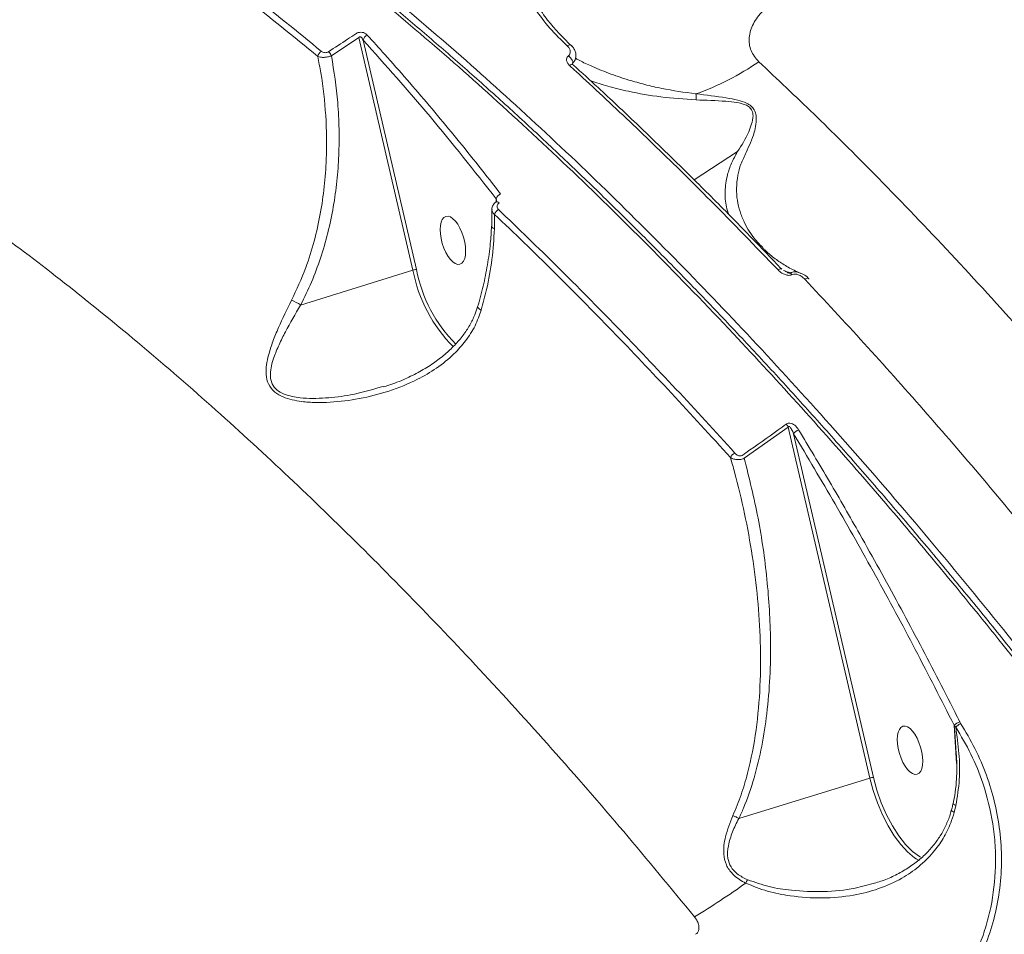
# Model space of a CAD drawing. Units: millimetres. Extents: x -874 to 8324, y -661 to 6834.
# Drawn here: x 5196 to 5380, y 2163 to 2333 of the extents above; entities that cross this region are included whole.
import ezdxf

# ---------------------------------------------------------------- set-up
doc = ezdxf.new("R2010")
doc.units = ezdxf.units.MM
doc.layers.add('DiKom', color=7, linetype='Continuous')

msp = doc.modelspace()

# ---------------------------------------------------------------- linework, layer by layer
at = {"layer": 'DiKom', "color": 7, "linetype": 'Continuous', "lineweight": 15}
for p, q in [((5254.46, 2326.59), (5259.57, 2329.96)), ((5259.57, 2329.96), (5269.61, 2286.7)), ((5270.28, 2286.83), (5260.37, 2329.48)), ((5298.31, 2328.44), (5298.59, 2328.12)), ((5299.06, 2328.52), (5299.1, 2328.48)), ((5299.49, 2324.86), (5299.5, 2324.85)), ((5330, 2308.78), (5321.91, 2303.53)), ((5285.1, 2299.99), (5285.13, 2299.45)), ((5284.29, 2297.9), (5284.27, 2294.89)), ((5284.79, 2294.38), (5284.82, 2297.09)), ((5269.61, 2286.7), (5248.72, 2280.23)), ((5264.1, 2265.1), (5263.8, 2265.02)), ((5331.26, 2251.73), (5339.45, 2257.53)), ((5339.45, 2257.53), (5354.6, 2192.26)), ((5355.27, 2192.38), (5340.44, 2256.26)), ((5370.29, 2202.08), (5370.3, 2202.05)), ((5370.29, 2202.08), (5370.75, 2194.96)), ((5370.3, 2202.05), (5370.59, 2201.73)), ((5370.3, 2202.05), (5370.47, 2199.98)), ((5371.34, 2202.71), (5371.32, 2202.75)), ((5371.51, 2202.41), (5371.34, 2202.71)), ((5354.6, 2192.26), (5330.26, 2184.72)), ((5370.3, 2185.87), (5370.61, 2187.14)), ((5363.21, 2177.24), (5363.79, 2176.89))]:
    msp.add_line(p, q, dxfattribs=at)
at = {"layer": 'DiKom', "color": 7, "linetype": 'Continuous', "lineweight": 15, "flags": 128}
for points in [[(5298.31, 2328.44), (5298.45, 2328.52), (5298.6, 2328.58), (5298.74, 2328.61), (5298.86, 2328.61), (5298.97, 2328.58), (5299.06, 2328.53), (5299.06, 2328.52)], [(5298.53, 2326.55), (5298.75, 2326.39), (5298.95, 2326.19), (5299.12, 2325.97), (5299.25, 2325.74), (5299.34, 2325.53), (5299.36, 2325.35), (5299.32, 2325.21), (5299.3, 2325.18)], [(5285.09, 2299.41), (5285.1, 2299.41), (5285.21, 2299.44), (5285.34, 2299.42), (5285.49, 2299.35), (5285.65, 2299.24)], [(5284.25, 2294.9), (5284.26, 2294.83), (5284.35, 2294.67), (5284.53, 2294.51), (5284.79, 2294.38)], [(5337.54, 2286.75), (5337.69, 2286.84), (5337.84, 2286.91), (5337.97, 2286.94), (5338.09, 2286.95), (5338.18, 2286.93), (5338.25, 2286.88)], [(5342.51, 2285.03), (5342.66, 2285.12), (5342.8, 2285.18), (5342.93, 2285.22), (5343.04, 2285.23), (5343.13, 2285.22), (5343.2, 2285.18), (5343.21, 2285.17)], [(5343.21, 2285.17), (5343.25, 2285.12), (5343.27, 2285.03)], [(5281.63, 2279.86), (5281.63, 2279.85), (5281.66, 2279.75), (5281.79, 2279.62), (5282.02, 2279.47), (5282.33, 2279.3)], [(5354.6, 2192.26), (5355.24, 2189.92), (5356.03, 2187.63), (5356.96, 2185.43), (5358.01, 2183.38), (5359.16, 2181.52), (5360.37, 2179.89), (5361.64, 2178.52), (5362.92, 2177.44), (5363.21, 2177.24)], [(5364.06, 2177.55), (5363.88, 2177.65), (5362.57, 2178.62), (5361.27, 2179.91), (5360, 2181.5), (5358.81, 2183.36), (5357.71, 2185.42), (5356.74, 2187.65), (5355.92, 2189.99), (5355.27, 2192.38)], [(5370.61, 2187.14), (5370.37, 2187.28), (5370.2, 2187.41), (5370.13, 2187.54), (5370.13, 2187.61)]]:
    msp.add_lwpolyline(points, dxfattribs=at)
at = {"layer": 'DiKom', "color": 7, "linetype": 'Continuous', "lineweight": 15}
for centre, radius, start, end in [((5261.71, 2329.21), 1.37, 115.673, 168.7155), ((5253.4, 2326.1), 1.53, 121.6862, 166.1123), ((5252.5, 2325.65), 2.18, 25.7335, 50.11), ((5299.18, 2324.31), 0.635, 60.2414, 133.4535), ((5305.78, 2366.16), 49.49, 289.4635, 304.7072), ((5315.49, 2318.72), 6.83, 357.1087, 6.5327), ((5286.5, 2299.54), 1.48, 113.0658, 162.1643), ((5286.47, 2296.48), 1.76, 121.6712, 159.972), ((5270.41, 2284.26), 2.57, 93.01, 108.1012), ((5296.77, 2291.91), 27.65, 190.8456, 224.7655), ((5296.54, 2291.85), 26.74, 190.8194, 224.9642), ((5339.21, 2285.28), 1.09, 32.1937, 56.7416), ((5244.23, 2273.6), 8.01, 55.9127, 69.5472), ((5337.3, 2256.33), 2.46, 29.2953, 44.9905), ((5341.98, 2255.36), 1.78, 110.4006, 149.9638), ((5330.7, 2250.73), 2.32, 121.8197, 150.691), ((5372.01, 2200.51), 2.3, 106.9221, 138.0933), ((5372.86, 2199.64), 3.08, 115.9025, 137.3275), ((5355.4, 2189.82), 2.57, 92.996, 108.1116), ((5226.44, 2321.68), 182.31, 301.617, 305.2027), ((5342.46, 2167.08), 12.29, 149.4236, 152.778)]:
    msp.add_arc(centre, radius, start, end, dxfattribs=at)
for centre in [(5277.05, 2292.26), (5362.09, 2197.42)]:
    msp.add_ellipse(centre, major_axis=(1.32, -4.46), ratio=0.44303, dxfattribs=at)
for points, knots in [([(5108.64, 2404.21), (5108.89, 2404.27), (5112.01, 2405.06), (5118.62, 2405.54), (5128.56, 2405.55), (5139.26, 2404.29), (5150.62, 2401.88), (5162.41, 2398.33), (5174.57, 2393.7), (5187.04, 2388.03), (5200.04, 2381.25), (5213.53, 2373.33), (5227.48, 2364.26), (5241.58, 2354.24), (5255.78, 2343.34), (5270.03, 2331.62), (5284.56, 2318.9), (5299.33, 2305.18), (5314.29, 2290.48), (5328.49, 2275.78), (5341.89, 2261.24), (5354.46, 2247.03), (5366.98, 2232.29), (5379.43, 2217.06), (5391.65, 2201.5), (5403.61, 2185.7), (5414.07, 2171.38), (5420.51, 2162.22), (5423.13, 2158.49)], [0, 0, 0, 0, 0.003546, 0.045191, 0.086804, 0.129626, 0.172483, 0.215305, 0.256918, 0.298563, 0.340177, 0.382999, 0.425856, 0.468678, 0.510291, 0.551937, 0.59355, 0.636372, 0.679229, 0.722051, 0.758268, 0.794527, 0.830786, 0.867389, 0.903992, 0.939673, 0.975435, 1, 1, 1, 1]), ([(5423.63, 2158.86), (5422.73, 2160.15), (5419.64, 2164.6), (5414.25, 2172.14), (5407.49, 2181.45), (5400.68, 2190.62), (5393.83, 2199.65), (5386.95, 2208.52), (5380.03, 2217.26), (5373.07, 2225.85), (5366.07, 2234.3), (5359.03, 2242.62), (5351.94, 2250.8), (5344.8, 2258.85), (5337.62, 2266.77), (5330.39, 2274.55), (5323.14, 2282.18), (5315.9, 2289.6), (5308.68, 2296.82), (5301.51, 2303.81), (5294.36, 2310.59), (5287.24, 2317.16), (5280.14, 2323.53), (5273.07, 2329.68), (5266.02, 2335.63), (5258.98, 2341.37), (5251.97, 2346.91), (5244.97, 2352.25), (5238.01, 2357.37), (5231.11, 2362.26), (5224.3, 2366.88), (5217.59, 2371.24), (5210.97, 2375.34), (5204.44, 2379.18), (5198, 2382.77), (5191.65, 2386.11), (5185.38, 2389.19), (5179.19, 2392.01), (5173.08, 2394.59), (5167.06, 2396.91), (5161.13, 2398.97), (5155.3, 2400.77), (5149.62, 2402.29), (5144.08, 2403.53), (5138.7, 2404.5), (5133.45, 2405.19), (5128.35, 2405.6), (5123.38, 2405.74), (5118.56, 2405.61), (5113.89, 2405.18), (5110.68, 2404.76), (5109.07, 2404.41), (5108.92, 2404.38)], [0, 0, 0, 0, 0.008425, 0.029233, 0.050048, 0.070763, 0.091384, 0.111932, 0.132431, 0.152906, 0.173379, 0.193869, 0.214396, 0.234984, 0.255656, 0.276436, 0.297262, 0.318017, 0.338669, 0.359242, 0.379761, 0.400248, 0.420726, 0.441217, 0.46174, 0.482316, 0.50297, 0.523725, 0.544565, 0.565375, 0.58607, 0.606681, 0.62723, 0.647741, 0.668238, 0.688743, 0.709272, 0.729849, 0.750497, 0.771238, 0.792082, 0.812924, 0.833667, 0.854315, 0.874889, 0.89541, 0.9159, 0.936379, 0.956867, 0.977379, 0.997935, 1, 1, 1, 1]), ([(5293.13, 2368.05), (5292.19, 2366.48), (5290.45, 2363.6), (5288.79, 2359.26), (5287.8, 2355.13), (5287.44, 2351), (5287.73, 2346.91), (5288.64, 2342.9), (5290.15, 2339), (5292.29, 2335.27), (5294.96, 2331.7), (5297.19, 2329.52), (5298.31, 2328.44)], [0, 0, 0, 0, 0.11668, 0.215085, 0.313797, 0.412201, 0.51006, 0.608227, 0.706084, 0.803954, 0.902131, 1, 1, 1, 1]), ([(5199.39, 2364.68), (5203.61, 2362.01), (5212.06, 2356.67), (5225.1, 2347.49), (5238.37, 2337.54), (5247.4, 2330.16), (5251.91, 2326.47)], [0, 0, 0, 0, 0.248615, 0.497231, 0.748615, 1, 1, 1, 1]), ([(5252.59, 2327.4), (5248.12, 2331.06), (5239.18, 2338.36), (5225.94, 2348.31), (5212.82, 2357.55), (5204.27, 2362.96), (5199.99, 2365.67)], [0, 0, 0, 0, 0.248616, 0.497232, 0.748616, 1, 1, 1, 1]), ([(5299.16, 2328.35), (5297.58, 2329.94), (5295.18, 2332.34), (5292.77, 2335.91), (5290.76, 2339.58), (5289.42, 2343.44), (5288.75, 2347.39), (5288.58, 2351.4), (5288.86, 2354.59), (5289.5, 2356.73), (5289.54, 2356.88)], [0, 0, 0, 0, 0.194356, 0.29444, 0.394524, 0.589021, 0.689144, 0.789265, 0.985048, 1, 1, 1, 1]), ([(5571.85, 1726.51), (5572.52, 1728.43), (5574.33, 1733.6), (5576.62, 1742.81), (5578.53, 1754.35), (5579.64, 1766.92), (5579.92, 1780.49), (5579.36, 1795.05), (5577.96, 1810.27), (5575.74, 1826.08), (5572.76, 1842.42), (5568.96, 1859.53), (5564.32, 1877.41), (5558.83, 1895.99), (5552.62, 1914.88), (5545.73, 1934), (5538.2, 1953.27), (5529.92, 1973.01), (5520.88, 1993.17), (5511.09, 2013.69), (5500.89, 2033.88), (5490.36, 2053.66), (5479.57, 2072.98), (5468.21, 2092.39), (5456.31, 2111.83), (5443.88, 2131.24), (5431.03, 2150.46), (5417.79, 2169.42), (5404.2, 2188.06), (5390.21, 2206.43), (5375.85, 2224.47), (5361.16, 2242.09), (5346.48, 2258.92), (5331.84, 2274.9), (5317.29, 2290.03), (5302.61, 2304.54), (5287.83, 2318.37), (5273.01, 2331.43), (5259.33, 2342.77), (5250.69, 2349.4), (5246.87, 2352.34)], [0, 0, 0, 0, 0.015652, 0.042167, 0.068704, 0.09522, 0.122506, 0.149814, 0.177101, 0.203617, 0.230153, 0.256669, 0.283955, 0.311264, 0.33855, 0.365066, 0.391602, 0.418118, 0.445404, 0.472713, 0.499999, 0.52556, 0.55114, 0.576701, 0.602949, 0.629218, 0.655467, 0.681983, 0.708519, 0.735035, 0.762321, 0.78963, 0.816916, 0.843432, 0.869969, 0.896485, 0.923771, 0.951079, 0.978365, 1, 1, 1, 1]), ([(5057.45, 2337.85), (5058.53, 2338.36), (5061.85, 2339.91), (5068.1, 2341.43), (5076.09, 2342.52), (5084.78, 2342.58), (5094.12, 2341.65), (5104.09, 2339.69), (5114.72, 2336.67), (5125.98, 2332.55), (5137.92, 2327.29), (5150.36, 2320.94), (5163.01, 2313.65), (5175.74, 2305.54), (5188.47, 2296.73), (5201.55, 2286.97), (5214.96, 2276.26), (5228.64, 2264.62), (5242.21, 2252.38), (5255.63, 2239.6), (5268.84, 2226.38), (5282.14, 2212.42), (5295.49, 2197.74), (5308.86, 2182.4), (5317.63, 2171.75), (5322.01, 2166.42)], [0, 0, 0, 0, 0.020905, 0.064164, 0.107456, 0.150714, 0.195221, 0.239765, 0.284272, 0.330388, 0.376506, 0.423285, 0.470064, 0.514, 0.557971, 0.601907, 0.647124, 0.692377, 0.737595, 0.780736, 0.823909, 0.867051, 0.911356, 0.955695, 1, 1, 1, 1]), ([(5333.96, 2325.47), (5333.41, 2326.13), (5332.29, 2327.48), (5332.01, 2330.02), (5332.8, 2332.59), (5334.19, 2334.47), (5335.25, 2335.39), (5335.52, 2335.62)], [0, 0, 0, 0, 0.218703, 0.444779, 0.679408, 0.919198, 1, 1, 1, 1]), ([(5258.99, 2330.68), (5258.48, 2330.34), (5256.79, 2329.21), (5255.09, 2328.1), (5253.9, 2327.32)], [0, 0, 0, 0, 0.299639, 1, 1, 1, 1]), ([(5261.12, 2330.44), (5260.96, 2330.58), (5260.71, 2330.8), (5260.17, 2330.96), (5259.69, 2330.96), (5259.28, 2330.85), (5259.07, 2330.73), (5258.99, 2330.68)], [0, 0, 0, 0, 0.303857, 0.50233, 0.701678, 0.873274, 1, 1, 1, 1]), ([(5259.57, 2329.96), (5259.59, 2330), (5259.63, 2330.05), (5259.71, 2330.09), (5259.79, 2330.1), (5259.88, 2330.08), (5260.01, 2330.01), (5260.2, 2329.81), (5260.3, 2329.61), (5260.37, 2329.48)], [0, 0, 0, 0, 0.10452, 0.174086, 0.229817, 0.304804, 0.396728, 0.608699, 1, 1, 1, 1]), ([(5285.92, 2300.9), (5285.59, 2301.33), (5283.9, 2303.51), (5279.5, 2309.08), (5272.67, 2317.39), (5266.07, 2324.99), (5262.21, 2329.24), (5261.12, 2330.44)], [0, 0, 0, 0, 0.041372, 0.206869, 0.538149, 0.869428, 1, 1, 1, 1]), ([(5260.37, 2329.48), (5264.53, 2324.83), (5272.85, 2315.52), (5281.01, 2305.17), (5285.1, 2299.99)], [0, 0, 0, 0, 0.499175, 1, 1, 1, 1]), ([(5298.59, 2328.12), (5298.69, 2327.95), (5298.87, 2327.64), (5298.89, 2327.16), (5298.76, 2326.79), (5298.6, 2326.62), (5298.53, 2326.55)], [0, 0, 0, 0, 0.346699, 0.631183, 0.851286, 1, 1, 1, 1]), ([(5299.46, 2328.04), (5299.41, 2328.13), (5299.27, 2328.35), (5299.07, 2328.52), (5298.95, 2328.63)], [0, 0, 0, 0, 0.398665, 1, 1, 1, 1]), ([(5299.26, 2325.17), (5299.42, 2325.32), (5299.75, 2325.65), (5299.96, 2326.34), (5299.95, 2327.06), (5299.76, 2327.65), (5299.54, 2327.94), (5299.47, 2328.04)], [0, 0, 0, 0, 0.191915, 0.417888, 0.643329, 0.880375, 1, 1, 1, 1]), ([(5251.91, 2326.47), (5252.11, 2325.44), (5252.81, 2321.81), (5253.52, 2315.42), (5253.63, 2308.32), (5253.18, 2302.24), (5252.44, 2297.15), (5251.3, 2292.11), (5249.63, 2286.65), (5247.96, 2283.1), (5247.03, 2281.1)], [0, 0, 0, 0, 0.067271, 0.23861, 0.412175, 0.521215, 0.630244, 0.742524, 0.854783, 1, 1, 1, 1]), ([(5248.72, 2280.23), (5249.42, 2281.64), (5250.81, 2284.44), (5252.49, 2288.95), (5253.84, 2293.64), (5254.85, 2298.44), (5255.52, 2303.26), (5255.87, 2308.09), (5255.92, 2312.97), (5255.63, 2319.18), (5254.92, 2323.69), (5254.46, 2326.59)], [0, 0, 0, 0, 0.100651, 0.201316, 0.305244, 0.409185, 0.509638, 0.610099, 0.712666, 0.815241, 1, 1, 1, 1]), ([(5251.91, 2326.47), (5252.08, 2326.41), (5252.41, 2326.3), (5253.06, 2326.27), (5253.73, 2326.35), (5254.19, 2326.48), (5254.42, 2326.57), (5254.46, 2326.59)], [0, 0, 0, 0, 0.243555, 0.48758, 0.719799, 0.941836, 1, 1, 1, 1]), ([(5253.9, 2327.32), (5253.85, 2327.29), (5253.72, 2327.22), (5253.47, 2327.15), (5253.16, 2327.15), (5252.84, 2327.23), (5252.68, 2327.34), (5252.59, 2327.4)], [0, 0, 0, 0, 0.120755, 0.307557, 0.522898, 0.737397, 1, 1, 1, 1]), ([(5298.53, 2326.55), (5298.5, 2326.52), (5298.38, 2326.4), (5298.23, 2326.13), (5298.18, 2325.71), (5298.33, 2325.22), (5298.6, 2324.93), (5298.74, 2324.77)], [0, 0, 0, 0, 0.057926, 0.224475, 0.430031, 0.700503, 1, 1, 1, 1]), ([(5298.74, 2324.77), (5299.15, 2324.4), (5301.22, 2322.51), (5306.62, 2317.53), (5314.94, 2309.61), (5325.81, 2298.91), (5333.34, 2291.11), (5337.54, 2286.75)], [0, 0, 0, 0, 0.032158, 0.160793, 0.418284, 0.675775, 1, 1, 1, 1]), ([(5299.28, 2325.15), (5299.28, 2325.16), (5299.28, 2325.16), (5299.32, 2325.18), (5299.34, 2325.19), (5299.34, 2325.19)], [0, 0, 0, 0, 0.533472, 0.938516, 1, 1, 1, 1]), ([(5338.24, 2286.87), (5336.41, 2288.78), (5332.18, 2293.22), (5325.55, 2299.95), (5318.36, 2307.08), (5311.19, 2313.99), (5304.9, 2319.92), (5301.01, 2323.46), (5299.49, 2324.84)], [0, 0, 0, 0, 0.141474, 0.327344, 0.512666, 0.697276, 0.881927, 1, 1, 1, 1]), ([(5322.27, 2319.5), (5320.12, 2319.8), (5316.86, 2320.25), (5312.74, 2321.22), (5309.38, 2322.16), (5305.88, 2323.35), (5302.78, 2324.65), (5300.76, 2325.61), (5300.03, 2326.03), (5299.85, 2326.13)], [0, 0, 0, 0, 0.23635, 0.358326, 0.480271, 0.647426, 0.818904, 0.956188, 1, 1, 1, 1]), ([(5597.35, 1812.88), (5597.67, 1816.68), (5598.3, 1824.26), (5598.32, 1836.62), (5597.66, 1849.78), (5596.23, 1863.79), (5594.02, 1878.62), (5591.08, 1893.94), (5587.44, 1909.68), (5583.15, 1925.77), (5578.12, 1942.47), (5572.36, 1959.76), (5565.85, 1977.59), (5558.75, 1995.56), (5551.09, 2013.61), (5542.93, 2031.68), (5534.12, 2050.06), (5524.68, 2068.69), (5514.62, 2087.53), (5504.16, 2106.15), (5493.35, 2124.51), (5482.23, 2142.55), (5470.63, 2160.56), (5458.58, 2178.48), (5446.1, 2196.22), (5433.46, 2213.44), (5420.71, 2230.07), (5407.89, 2246.08), (5394.81, 2261.73), (5381.51, 2276.93), (5368.02, 2291.63), (5355.58, 2304.53), (5344.22, 2315.81), (5337.38, 2322.25), (5333.96, 2325.47)], [0, 0, 0, 0, 0.031178, 0.062381, 0.093559, 0.125644, 0.157755, 0.18984, 0.22102, 0.252224, 0.283405, 0.31549, 0.347601, 0.379686, 0.410889, 0.442116, 0.473319, 0.505426, 0.537558, 0.569665, 0.60092, 0.632198, 0.663452, 0.69561, 0.727794, 0.759952, 0.791284, 0.822641, 0.853973, 0.886209, 0.918471, 0.950707, 0.97533, 1, 1, 1, 1]), ([(5302.7, 2321.9), (5303.72, 2321.58), (5305.86, 2320.89), (5310.23, 2319.82), (5315.73, 2318.82), (5320.09, 2318.52), (5322.31, 2318.37)], [0, 0, 0, 0, 0.191505, 0.402204, 0.696867, 1, 1, 1, 1]), ([(5331.59, 2308.61), (5332.15, 2309.8), (5332.91, 2311.41), (5333.46, 2313.83), (5333.56, 2315.25), (5333.24, 2316.43), (5332.58, 2317.24), (5331.53, 2317.9), (5329.93, 2318.4), (5326.75, 2318.97), (5324.15, 2319.27), (5322.27, 2319.5)], [0, 0, 0, 0, 0.265789, 0.359376, 0.454308, 0.517756, 0.563283, 0.608577, 0.680315, 0.768875, 1, 1, 1, 1]), ([(5322.31, 2318.37), (5324.14, 2318.31), (5326.66, 2318.23), (5329.75, 2317.94), (5331.28, 2317.59), (5332.26, 2317.04), (5332.81, 2316.3), (5332.95, 2315.2), (5332.66, 2313.87), (5331.75, 2311.55), (5330.77, 2309.89), (5330.01, 2308.79), (5330.01, 2308.79)], [0, 0, 0, 0, 0.236996, 0.325298, 0.393845, 0.435167, 0.476489, 0.536493, 0.630005, 0.725761, 0.999684, 1, 1, 1, 1]), ([(5330, 2308.78), (5329.6, 2308.04), (5328.79, 2306.56), (5327.97, 2304.06), (5327.58, 2301.32), (5327.75, 2298.85), (5328.24, 2297.49), (5328.41, 2297.01)], [0, 0, 0, 0, 0.164571, 0.329242, 0.590912, 0.853507, 1, 1, 1, 1]), ([(5334.68, 2290.92), (5334.22, 2291.39), (5332.82, 2292.83), (5331.44, 2295.09), (5330.42, 2297.59), (5329.92, 2299.69), (5329.75, 2301.93), (5329.98, 2304.19), (5330.55, 2306.41), (5331.25, 2307.87), (5331.59, 2308.61)], [0, 0, 0, 0, 0.103933, 0.319625, 0.438685, 0.557731, 0.679097, 0.800414, 0.899758, 1, 1, 1, 1]), ([(5330.01, 2308.79), (5330.01, 2308.79), (5330.01, 2308.79), (5330, 2308.79), (5330, 2308.78), (5330, 2308.78)], [0, 0, 0, 0, 0.239289, 0.563816, 1, 1, 1, 1]), ([(5285.09, 2299.4), (5285.06, 2299.38), (5284.81, 2299.23), (5284.5, 2298.78), (5284.28, 2298.26), (5284.32, 2297.96), (5284.33, 2297.9)], [0, 0, 0, 0, 0.067325, 0.479015, 0.899952, 1, 1, 1, 1]), ([(5285.19, 2299.56), (5285.19, 2299.56), (5285.19, 2299.53), (5285.18, 2299.48), (5285.1, 2299.42), (5285.08, 2299.41)], [0, 0, 0, 0, 0.35904, 0.804421, 1, 1, 1, 1]), ([(5285.1, 2299.99), (5285.14, 2299.88), (5285.18, 2299.74), (5285.19, 2299.6), (5285.19, 2299.56)], [0, 0, 0, 0, 0.771972, 1, 1, 1, 1]), ([(5285.55, 2297.98), (5285.51, 2298.02), (5285.39, 2298.15), (5285.28, 2298.41), (5285.29, 2298.72), (5285.4, 2299.01), (5285.57, 2299.16), (5285.65, 2299.24)], [0, 0, 0, 0, 0.104373, 0.345371, 0.575938, 0.787756, 1, 1, 1, 1]), ([(5284.33, 2297.9), (5284.33, 2297.85), (5284.3, 2297.65), (5284.48, 2297.36), (5284.72, 2297.17), (5284.82, 2297.09)], [0, 0, 0, 0, 0.18406, 0.666454, 1, 1, 1, 1]), ([(5284.82, 2297.09), (5288.46, 2293.58), (5295.75, 2286.56), (5306.72, 2275.43), (5317.71, 2263.92), (5325.02, 2255.89), (5328.68, 2251.87)], [0, 0, 0, 0, 0.249121, 0.498242, 0.749121, 1, 1, 1, 1]), ([(5329.48, 2252.7), (5325.84, 2256.7), (5318.56, 2264.69), (5307.58, 2276.19), (5296.57, 2287.36), (5289.22, 2294.44), (5285.55, 2297.98)], [0, 0, 0, 0, 0.249121, 0.498243, 0.749122, 1, 1, 1, 1]), ([(5284.24, 2294.9), (5284.18, 2293.82), (5284.04, 2291.43), (5283.52, 2287.71), (5282.73, 2283.77), (5282.05, 2281.16), (5281.64, 2279.86), (5281.64, 2279.85)], [0, 0, 0, 0, 0.217122, 0.480027, 0.740459, 0.99821, 1, 1, 1, 1]), ([(5282.33, 2279.3), (5282.67, 2280.57), (5283.52, 2283.69), (5284.43, 2288.75), (5284.67, 2292.49), (5284.79, 2294.38)], [0, 0, 0, 0, 0.251276, 0.623476, 1, 1, 1, 1]), ([(5341.8, 2286.12), (5341.46, 2286.26), (5340.32, 2286.74), (5338.62, 2287.7), (5336.72, 2289.01), (5335.41, 2290.08), (5334.83, 2290.73), (5334.71, 2290.86)], [0, 0, 0, 0, 0.111117, 0.376358, 0.648384, 0.928069, 1, 1, 1, 1]), ([(5337.54, 2286.75), (5337.65, 2286.65), (5337.98, 2286.33), (5338.58, 2285.96), (5339.25, 2285.76), (5339.75, 2285.73), (5340, 2285.82), (5340.13, 2285.86)], [0, 0, 0, 0, 0.160575, 0.508136, 0.731858, 0.865392, 1, 1, 1, 1]), ([(5339.8, 2286.19), (5339.7, 2286.23), (5339.28, 2286.38), (5338.86, 2286.53), (5338.55, 2286.64)], [0, 0, 0, 0, 0.254339, 1, 1, 1, 1]), ([(5339.8, 2286.19), (5339.78, 2286.19), (5339.72, 2286.17), (5339.6, 2286.17), (5339.41, 2286.19), (5339.28, 2286.24), (5339.2, 2286.27)], [0, 0, 0, 0, 0.110771, 0.237569, 0.557649, 1, 1, 1, 1]), ([(5341.74, 2286.18), (5341.49, 2286.26), (5341.05, 2286.41), (5340.36, 2286.4), (5339.99, 2286.27), (5339.8, 2286.19)], [0, 0, 0, 0, 0.394893, 0.688163, 1, 1, 1, 1]), ([(5340.13, 2285.86), (5340.25, 2285.91), (5340.48, 2285.99), (5340.95, 2285.97), (5341.57, 2285.78), (5342.12, 2285.43), (5342.42, 2285.13), (5342.51, 2285.03)], [0, 0, 0, 0, 0.138895, 0.276786, 0.496615, 0.841876, 1, 1, 1, 1]), ([(5343.2, 2285.16), (5343.17, 2285.2), (5342.93, 2285.51), (5342.44, 2285.88), (5341.93, 2286.09), (5341.74, 2286.17)], [0, 0, 0, 0, 0.091526, 0.670309, 1, 1, 1, 1]), ([(5342.51, 2285.03), (5346.2, 2281.08), (5353.58, 2273.17), (5364.62, 2260.77), (5375.64, 2248.02), (5382.93, 2239.2), (5386.57, 2234.78)], [0, 0, 0, 0, 0.249099, 0.4982, 0.7491, 1, 1, 1, 1]), ([(5247.03, 2281.1), (5246.18, 2279.41), (5244.91, 2276.84), (5243.54, 2273.46), (5242.79, 2271.15), (5242.35, 2269.1), (5242.24, 2267.27), (5242.62, 2265.49), (5243.77, 2264.02), (5245.4, 2263.11), (5247.13, 2262.57), (5249.18, 2262.22), (5251.55, 2262.06), (5255.15, 2262.15), (5259.73, 2262.73), (5265.21, 2264.12), (5270.03, 2266.07), (5274.09, 2268.43), (5277.1, 2270.85), (5279.48, 2273.52), (5281.25, 2276.25), (5281.98, 2278.31), (5282.33, 2279.3)], [0, 0, 0, 0, 0.086693, 0.131401, 0.176075, 0.2082, 0.240903, 0.274421, 0.308252, 0.337743, 0.365054, 0.393036, 0.432879, 0.472763, 0.554547, 0.639695, 0.726413, 0.788999, 0.85285, 0.902092, 0.95259, 1, 1, 1, 1]), ([(5263.8, 2265.02), (5261.88, 2264.46), (5258.46, 2263.46), (5253.34, 2262.86), (5249.66, 2262.81), (5247.11, 2263.2), (5245.6, 2263.63), (5244.24, 2264.37), (5243.58, 2265.21), (5243.16, 2266.2), (5243.02, 2267.34), (5243.26, 2268.92), (5243.81, 2270.74), (5244.69, 2272.85), (5246.29, 2276.08), (5247.74, 2278.56), (5248.72, 2280.23)], [0, 0, 0, 0, 0.15012, 0.266942, 0.385703, 0.424682, 0.464428, 0.507598, 0.549976, 0.558055, 0.608591, 0.655866, 0.704164, 0.776982, 0.849862, 1, 1, 1, 1]), ([(5281.6, 2279.87), (5281.45, 2279.38), (5281.09, 2278.2), (5280.19, 2276.43), (5278.95, 2274.54), (5277.39, 2272.71), (5275.54, 2270.98), (5273.37, 2269.33), (5270.9, 2267.79), (5268.12, 2266.43), (5265.83, 2265.5), (5264.45, 2265.11), (5264.11, 2265.01)], [0, 0, 0, 0, 0.063628, 0.153371, 0.248801, 0.349859, 0.456666, 0.569248, 0.69318, 0.821837, 0.956343, 1, 1, 1, 1]), ([(5339.04, 2258.07), (5338.55, 2257.71), (5336.07, 2255.91), (5333.34, 2253.98), (5331.1, 2252.43), (5330.87, 2252.27)], [0, 0, 0, 0, 0.183173, 0.915876, 1, 1, 1, 1]), ([(5341.36, 2257.03), (5341.14, 2257.33), (5340.84, 2257.76), (5340.23, 2258.13), (5339.8, 2258.27), (5339.41, 2258.25), (5339.18, 2258.16), (5339.07, 2258.09), (5339.04, 2258.07)], [0, 0, 0, 0, 0.402992, 0.573319, 0.745132, 0.853344, 0.961718, 1, 1, 1, 1]), ([(5339.45, 2257.53), (5339.45, 2257.55), (5339.47, 2257.57), (5339.5, 2257.6), (5339.54, 2257.62), (5339.58, 2257.63), (5339.62, 2257.62), (5339.74, 2257.56), (5339.9, 2257.38), (5340.09, 2257.07), (5340.27, 2256.69), (5340.38, 2256.4), (5340.44, 2256.26)], [0, 0, 0, 0, 0.025454, 0.051772, 0.078263, 0.086472, 0.115027, 0.152916, 0.302996, 0.490772, 0.748985, 1, 1, 1, 1]), ([(5371.32, 2202.75), (5371.04, 2203.32), (5369.61, 2206.16), (5365.87, 2213.49), (5360, 2224.6), (5353.34, 2236.63), (5347.12, 2247.45), (5343.28, 2253.84), (5341.36, 2257.03)], [0, 0, 0, 0, 0.029988, 0.149947, 0.390056, 0.630165, 0.815083, 1, 1, 1, 1]), ([(5340.44, 2256.26), (5343.01, 2251.95), (5348.17, 2243.33), (5355.71, 2229.92), (5363.12, 2216.21), (5367.9, 2206.79), (5370.29, 2202.08)], [0, 0, 0, 0, 0.249268, 0.498536, 0.749268, 1, 1, 1, 1]), ([(5328.68, 2251.87), (5328.94, 2250.96), (5329.92, 2247.51), (5331.37, 2241.43), (5332.82, 2233.57), (5333.82, 2225.61), (5334.33, 2217.54), (5334.29, 2209.37), (5333.58, 2201.16), (5332.28, 2194.4), (5330.73, 2189.11), (5329.67, 2186.55), (5329.14, 2185.28)], [0, 0, 0, 0, 0.041995, 0.159524, 0.277494, 0.395317, 0.513121, 0.633877, 0.754565, 0.875869, 0.937948, 1, 1, 1, 1]), ([(5328.68, 2251.87), (5328.88, 2251.76), (5329.29, 2251.55), (5330.05, 2251.44), (5330.75, 2251.51), (5331.1, 2251.66), (5331.26, 2251.73)], [0, 0, 0, 0, 0.282926, 0.56751, 0.811182, 1, 1, 1, 1]), ([(5330.87, 2252.27), (5330.81, 2252.24), (5330.7, 2252.18), (5330.48, 2252.15), (5330.22, 2252.19), (5329.85, 2252.35), (5329.63, 2252.56), (5329.48, 2252.7)], [0, 0, 0, 0, 0.121205, 0.252279, 0.411564, 0.599352, 1, 1, 1, 1]), ([(5330.26, 2184.72), (5330.55, 2185.36), (5331.65, 2187.8), (5333.18, 2192.28), (5334.59, 2198.18), (5335.55, 2204.44), (5336.09, 2210.97), (5336.23, 2219.34), (5335.62, 2229.27), (5334, 2240.65), (5332.17, 2248.04), (5331.26, 2251.73)], [0, 0, 0, 0, 0.031073, 0.11984, 0.208956, 0.29793, 0.396824, 0.495744, 0.663632, 0.831972, 1, 1, 1, 1]), ([(5370.59, 2201.73), (5371.58, 2200.07), (5373.57, 2196.73), (5375.99, 2190.7), (5377.41, 2184.97), (5377.97, 2179.75), (5378.07, 2174.53), (5377.46, 2169.35), (5376.18, 2164.37), (5374.44, 2159.55), (5372.06, 2155.02), (5369.1, 2150.89), (5365.79, 2147.1), (5361.1, 2142.95), (5356.74, 2140.58), (5354.56, 2139.39)], [0, 0, 0, 0, 0.07606, 0.153232, 0.25829, 0.312392, 0.366494, 0.471525, 0.525615, 0.579703, 0.684726, 0.738804, 0.792883, 0.896441, 1, 1, 1, 1]), ([(5355.26, 2138.82), (5356.89, 2139.67), (5360.14, 2141.38), (5364.44, 2144.64), (5368.23, 2148.32), (5371.47, 2152.37), (5374.2, 2156.79), (5376.36, 2161.55), (5377.93, 2166.56), (5378.89, 2171.75), (5379.2, 2177.06), (5378.89, 2182.41), (5377.95, 2187.68), (5376.38, 2192.81), (5374.29, 2197.77), (5372.44, 2200.86), (5371.51, 2202.41)], [0, 0, 0, 0, 0.075107, 0.150214, 0.221282, 0.292577, 0.363645, 0.43477, 0.506123, 0.577249, 0.64834, 0.719658, 0.790751, 0.860429, 0.930319, 1, 1, 1, 1]), ([(5370.61, 2187.14), (5370.87, 2188.74), (5371.41, 2191.94), (5371.27, 2196.88), (5370.82, 2200.11), (5370.59, 2201.73)], [0, 0, 0, 0, 0.331743, 0.663845, 1, 1, 1, 1]), ([(5370.47, 2199.98), (5370.48, 2199.87), (5370.6, 2198.39), (5370.67, 2196.9), (5370.74, 2195.52)], [0, 0, 0, 0, 0.076133, 1, 1, 1, 1]), ([(5370.69, 2196.75), (5370.7, 2196.58), (5370.82, 2195.34), (5370.82, 2193.13), (5370.62, 2190.35), (5370.37, 2188.53), (5370.14, 2187.71), (5370.11, 2187.61)], [0, 0, 0, 0, 0.054077, 0.407731, 0.713478, 0.966242, 1, 1, 1, 1]), ([(5370.12, 2187.6), (5370.05, 2187.31), (5369.96, 2186.89), (5369.84, 2186.47), (5369.8, 2186.34)], [0, 0, 0, 0, 0.684441, 1, 1, 1, 1]), ([(5329.14, 2185.28), (5328.62, 2183.98), (5327.89, 2182.16), (5327.44, 2179.72), (5327.38, 2177.96), (5327.8, 2176.07), (5329.11, 2174.19), (5330.54, 2173.21), (5331.43, 2172.76), (5331.54, 2172.71)], [0, 0, 0, 0, 0.286514, 0.400276, 0.516301, 0.657464, 0.799394, 0.976348, 1, 1, 1, 1]), ([(5329.14, 2185.28), (5329.18, 2185.26), (5329.37, 2185.18), (5329.76, 2185), (5330.08, 2184.82), (5330.25, 2184.72)], [0, 0, 0, 0, 0.084368, 0.497284, 1, 1, 1, 1]), ([(5331.54, 2172.71), (5332.87, 2172.16), (5335.54, 2171.08), (5340.36, 2170.19), (5345.76, 2169.79), (5351.32, 2170.29), (5356.3, 2171.56), (5360.37, 2173.37), (5363.77, 2175.69), (5366.35, 2178.2), (5368.32, 2180.97), (5369.59, 2183.5), (5370.1, 2185.21), (5370.3, 2185.87)], [0, 0, 0, 0, 0.089955, 0.180157, 0.30684, 0.433486, 0.539377, 0.645177, 0.730568, 0.815883, 0.885728, 0.955518, 1, 1, 1, 1]), ([(5369.78, 2186.34), (5369.78, 2186.31), (5369.63, 2185.56), (5369.09, 2184.15), (5368.17, 2182.17), (5366.95, 2180.31), (5365.47, 2178.55), (5363.7, 2176.92), (5361.68, 2175.44), (5359.41, 2174.17), (5357.4, 2173.27), (5356.12, 2172.89), (5355.71, 2172.77)], [0, 0, 0, 0, 0.004247, 0.10764, 0.212514, 0.318926, 0.432348, 0.551385, 0.675942, 0.805095, 0.937538, 1, 1, 1, 1]), ([(5370.3, 2185.87), (5370.27, 2185.89), (5370.11, 2185.97), (5369.9, 2186.12), (5369.77, 2186.27), (5369.82, 2186.32), (5369.83, 2186.33)], [0, 0, 0, 0, 0.076295, 0.474115, 0.899513, 1, 1, 1, 1]), ([(5331.89, 2173.34), (5331.21, 2173.66), (5330.01, 2174.25), (5328.68, 2175.67), (5328.04, 2177.53), (5328.22, 2179.79), (5329.02, 2182.26), (5329.81, 2183.91), (5330.25, 2184.72), (5330.25, 2184.72)], [0, 0, 0, 0, 0.159557, 0.287538, 0.415042, 0.593464, 0.79621, 0.999726, 1, 1, 1, 1]), ([(5355.71, 2172.79), (5354.44, 2172.42), (5351.31, 2171.51), (5346.01, 2171.01), (5340.63, 2171.24), (5335.85, 2171.93), (5333.21, 2172.87), (5331.89, 2173.34)], [0, 0, 0, 0, 0.16765, 0.413077, 0.658587, 0.829544, 1, 1, 1, 1]), ([(5322.01, 2166.42), (5322.16, 2166.22), (5322.47, 2165.8), (5322.73, 2165.16), (5322.84, 2164.56), (5322.81, 2164.05), (5322.67, 2163.64), (5322.46, 2163.35), (5322.29, 2163.24), (5322.21, 2163.19)], [0, 0, 0, 0, 0.194384, 0.403697, 0.5539, 0.691005, 0.83507, 0.921913, 1, 1, 1, 1])]:
    msp.add_open_spline(points, degree=3, knots=knots, dxfattribs=at)

doc.saveas('drawing.dxf')
